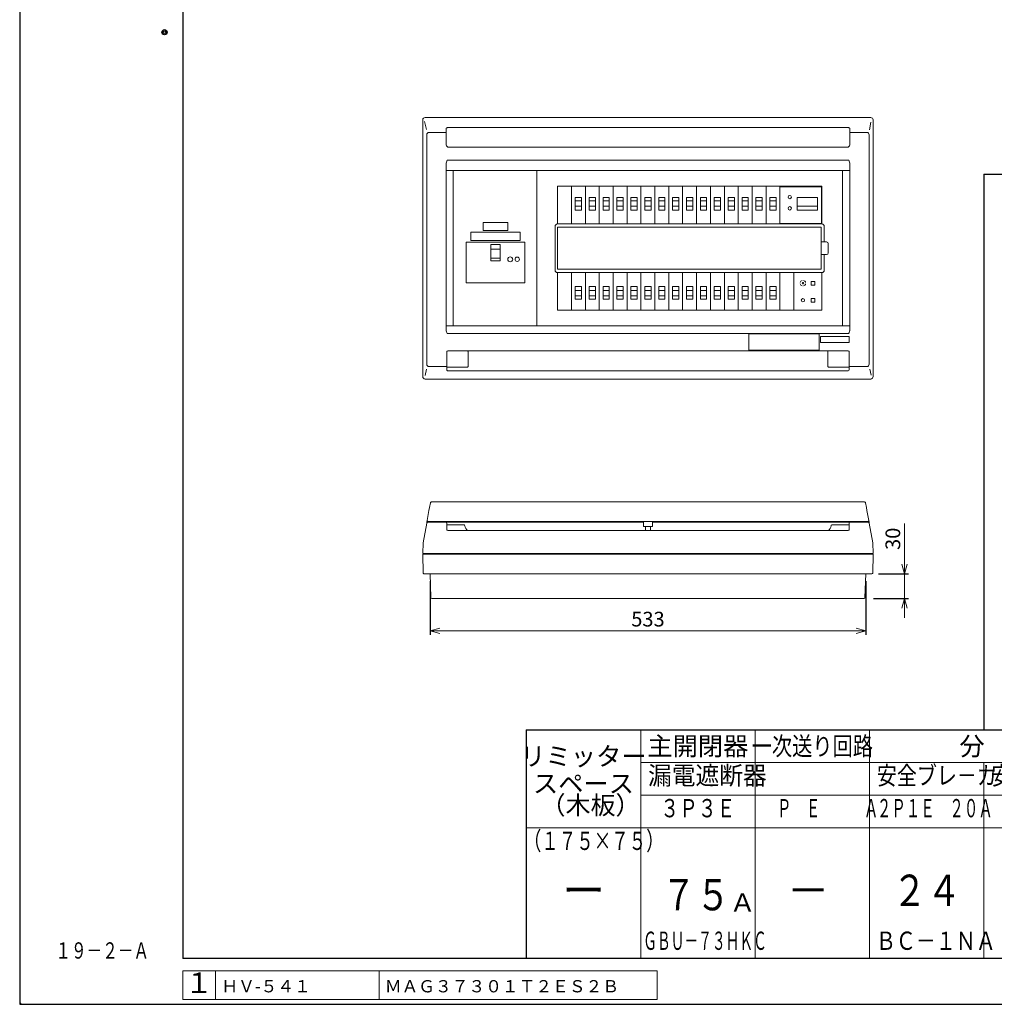
# Model space of a CAD drawing. Extents: x 0 to 3360, y 0 to 2376.
# Drawn here: x 0 to 1192, y 0 to 1205 of the extents above; entities that cross this region are included whole.
import ezdxf
from ezdxf.enums import TextEntityAlignment as Align

# ---------------------------------------------------------------- set-up
doc = ezdxf.new("R2010")
doc.units = 0
doc.layers.get('Defpoints').update_dxf_attribs({"linetype": 'CONTINUOUS'})
for name, color, linetype, lineweight in [('BC-1NA', 201, 'CONTINUOUS', 15), ('ES-2', 112, 'CONTINUOUS', 15), ('ケース', 6, 'CONTINUOUS', 15), ('シール', 61, 'CONTINUOUS', 15), ('パネル', 231, 'CONTINUOUS', 15), ('主幹ﾊﾟﾈﾙ', 4, 'CONTINUOUS', 15), ('分岐パネル', 2, 'CONTINUOUS', 15), ('図面枠', 3, 'CONTINUOUS', 25), ('太陽光ﾌﾞﾚｰｶ', 160, 'CONTINUOUS', 15), ('寸法線', 3, 'CONTINUOUS', 15), ('扉', 7, 'CONTINUOUS', 15), ('注釈', 6, 'CONTINUOUS', 15), ('細線', 6, 'CONTINUOUS', 15)]:
    doc.layers.add(name, color=color, linetype=linetype, lineweight=lineweight)
doc.layers.add('GRADE', color=7, linetype='CONTINUOUS')
doc.layers.add('非表示枠', color=53, linetype='CONTINUOUS', lineweight=25, plot=False)
doc.styles.get("Standard").update_dxf_attribs({"font": 'TXT.SHX', "bigfont": 'BIGFONT.SHX'})
doc.styles.add('YOKO', font='TXT.SHX', dxfattribs={"bigfont": 'extfont.shx'})
doc.dimstyles.new('GRADE', dxfattribs={"dimscale": 6, "dimtxt": 3, "dimasz": 2, "dimexe": 0.8, "dimexo": 1.5, "dimgap": 0.9, "dimtad": 1, "dimdec": 1, "dimdsep": 46, "dimtxsty": 'STANDARD', "dimblk": 'OPEN30', "dimcen": 0, "dimclrd": 256, "dimclre": 256, "dimclrt": 256, "dimadec": 0, "dimazin": 0, "dimtfac": 1, "dimtdec": 1, "dimtmove": 0, "dimatfit": 0, "dimldrblk": 'OPEN30', "dimfxl": 1, "dimtvp": 1, "dimtolj": 1, "dimlwd": -1, "dimarcsym": 0})

# ---------------------------------------------------------------- blocks, each defined once
blk = doc.blocks.new('_Open30')
at = {"layer": '寸法線', "color": 0, "lineweight": -2}
for p, q in [((-1, 0.27), (0, 0)), ((0, 0), (-1, -0.27)), ((0, 0), (-1, 0))]:
    blk.add_line(p, q, dxfattribs=at)
blk = doc.blocks.new('*D6')
at = {"layer": 'Defpoints', "color": 0}
for p in [(1041.7, 526.7), (1035.4, 496.7), (1082.6, 496.7)]:
    blk.add_point(p, dxfattribs=at)
at = {"layer": '寸法線'}
for p, q in [((1082.6, 538.7), (1082.6, 588.5)), ((1082.6, 496.7), (1082.6, 526.7)), ((1082.6, 484.7), (1082.6, 472.7))]:
    blk.add_line(p, q, dxfattribs=at)
at = {"layer": '寸法線', "lineweight": -2}
for p, q in [((1050.7, 526.7), (1087.4, 526.7)), ((1044.4, 496.7), (1087.4, 496.7))]:
    blk.add_line(p, q, dxfattribs=at)
at = {"layer": '寸法線', "xscale": 12, "yscale": 12, "zscale": 12}
for p, rotation in [((1082.6, 526.7), 270), ((1082.6, 496.7), 90)]:
    blk.add_blockref('_Open30', p, dxfattribs=dict(at, rotation=rotation))
at = {"layer": '寸法線', "insert": (1068.2, 569.6), "char_height": 18, "attachment_point": 5, "rotation": 90}
blk.add_mtext('\\A1;30', dxfattribs=at)
blk = doc.blocks.new('*D8')
at = {"layer": 'Defpoints', "color": 0}
for p in [(502.1, 526.7), (1035.1, 526.7), (1035.1, 456.9)]:
    blk.add_point(p, dxfattribs=at)
at = {"layer": '寸法線', "lineweight": -2}
for p, q in [((502.1, 517.7), (502.1, 452.1)), ((1035.1, 517.7), (1035.1, 452.1))]:
    blk.add_line(p, q, dxfattribs=at)
at = {"layer": '寸法線'}
blk.add_line((514.1, 456.9), (1023.1, 456.9), dxfattribs=at)
at = {"layer": '寸法線', "xscale": 12, "yscale": 12, "zscale": 12, "rotation": 180}
blk.add_blockref('_Open30', (502.1, 456.9), dxfattribs=at)
at = {"layer": '寸法線', "xscale": 12, "yscale": 12, "zscale": 12}
blk.add_blockref('_Open30', (1035.1, 456.9), dxfattribs=at)
at = {"layer": '寸法線', "insert": (768.6, 471.3), "char_height": 18, "attachment_point": 5}
blk.add_mtext('\\A1;533', dxfattribs=at)
blk = doc.blocks.new('A$C63A572A1')
at = {"layer": 'BC-1NA'}
for p, q in [((0, 0), (0, 46.2)), ((17, 46.2), (17, 0)), ((12.3, 28.5), (4.7, 28.5)), ((12.3, 21.9), (4.7, 21.9))]:
    blk.add_line(p, q, dxfattribs=at)
blk.add_lwpolyline([(12.3, 16.9), (4.7, 16.9), (4.7, 32.5), (12.3, 32.5)], close=True, dxfattribs=at)
blk = doc.blocks.new('A$C04A031EE')
at = {"layer": 'BC-1NA'}
for p, q in [((0, 0), (0, 46.2)), ((17, 46.2), (17, 0)), ((4.7, 24.3), (12.3, 24.3)), ((4.7, 17.7), (12.3, 17.7))]:
    blk.add_line(p, q, dxfattribs=at)
blk.add_lwpolyline([(4.7, 29.3), (12.3, 29.3), (12.3, 13.7), (4.7, 13.7)], close=True, dxfattribs=at)
blk = doc.blocks.new('A$C008018CA')
at = {"layer": 'BC-1NA'}
for name, p in [('A$C63A572A1', (0, 0)), ('A$C04A031EE', (0, -105.6))]:
    blk.add_blockref(name, p, dxfattribs=at)
blk = doc.blocks.new('A$C795711AD')
at = {"layer": '主幹ﾊﾟﾈﾙ'}
for p, q in [((102.2, 190), (0, 190)), ((0, 0), (0, 190)), ((102.2, 0), (102.2, 190)), ((45.8, 93.8), (57.5, 93.8)), ((45.8, 82.9), (57.5, 82.9)), ((102.2, 0), (0, 0))]:
    blk.add_line(p, q, dxfattribs=at)
for points in [[(15.6, 102.5), (87.6, 102.5), (87.6, 52.5), (15.6, 52.5)], [(45.8, 79.7), (57.5, 79.7), (57.5, 99.6), (45.8, 99.6)]]:
    blk.add_lwpolyline(points, close=True, dxfattribs=at)
blk.add_circle((69.6, 81.5), 3, dxfattribs=at)
for start, end in [(360, 180), (180, 360)]:
    blk.add_arc((78.1, 81.5), 2.65, start, end, dxfattribs=at)
blk = doc.blocks.new('A$C581B6AD9')
at = {"layer": '太陽光ﾌﾞﾚｰｶ'}
for p, q in [((0, 0), (0, 46.2)), ((0, 45.6), (51, 45.6)), ((51, 46.2), (51, 0)), ((29.8, 29.3), (5.2, 29.3)), ((5.2, 28.1), (5.2, 29.3)), ((5.2, 24.3), (5.2, 28.1)), ((29.8, 24.3), (5.2, 24.3)), ((5.2, 23), (5.2, 24.3)), ((29.8, 29.3), (29.8, 28.1)), ((29.8, 28.1), (29.8, 24.3)), ((29.8, 24.3), (29.8, 18.8)), ((5.2, 18.5), (5.2, 23)), ((5.2, 13.7), (5.2, 18.5)), ((17.5, 13.7), (5.2, 13.7)), ((29.8, 13.7), (17.5, 13.7)), ((29.8, 18.8), (29.8, 13.7)), ((51, 0.6), (0, 0.6))]:
    blk.add_line(p, q, dxfattribs=at)
for centre, start, end in [((39, 27), 90, 270), ((39, 27), 270, 90), ((39, 13.3), 90, 270), ((39, 13.3), 270, 90)]:
    blk.add_arc(centre, 2.1, start, end, dxfattribs=at)
blk = doc.blocks.new('A$C4BBD547D')
at = {"layer": 'ES-2'}
for p, q in [((0, -46.2), (0, 0)), ((34.1, -46.2), (34.1, 0)), ((21.2, -10.8), (21.2, -15.3)), ((25.7, -10.8), (21.2, -10.8)), ((25.7, -15.3), (25.7, -10.8)), ((21.2, -15.3), (25.7, -15.3)), ((21.2, -31.8), (21.2, -36.3)), ((25.7, -31.8), (21.2, -31.8)), ((25.7, -31.8), (25.7, -36.3)), ((21.2, -36.3), (25.7, -36.3))]:
    blk.add_line(p, q, dxfattribs=at)
for centre, radius in [((11.1, -13), 1), ((11.1, -34), 2.05)]:
    blk.add_circle(centre, radius, dxfattribs=at)
for start, end in [(102.7436, 167.2564), (12.7436, 77.2564), (192.7436, 257.2564), (282.7436, 347.2564)]:
    blk.add_arc((11.1, -13), 3.4, start, end, dxfattribs=at)
blk = doc.blocks.new('A$C260F1906')
at = {"layer": 'ES-2'}
for p, q in [((-87.5, -16.7), (-87.5, 3.3)), ((-87.5, 3.3), (-1.5, 3.3)), ((-1.5, -16.7), (-1.5, 3.3)), ((-87.5, -16.7), (-1.5, -16.7))]:
    blk.add_line(p, q, dxfattribs=at)
blk = doc.blocks.new('A$C39025DA3')
at = {"layer": 'ES-2', "linetype": 'Continuous'}
for p, q in [((-15, -1.9), (15, -1.9)), ((-15, -11.9), (-15, -1.9)), ((-15, -11.9), (15, -11.9)), ((15, -11.9), (15, -1.9))]:
    blk.add_line(p, q, dxfattribs=at)
blk = doc.blocks.new('A$C3EB93115')
at = {"layer": 'シール', "ltscale": 0.5}
for p, q in [((-29.999999, 10), (29.999999, 10)), ((-29.999999, 0), (-29.999999, 10)), ((-29.999999, 0), (29.999999, 0)), ((29.999999, 0), (29.999999, 10))]:
    blk.add_line(p, q, dxfattribs=at)

msp = doc.modelspace()

# ---------------------------------------------------------------- linework, layer by layer
at = {"layer": 'GRADE', "linetype": 'Continuous'}
msp.add_point((1, 1), dxfattribs=at)
at = {"layer": 'ケース', "linetype": 'Continuous'}
for p, q in [((493.54, 527.69), (493.09, 550.74)), ((493.09, 550.74), (1044.09, 550.74)), ((1043.64, 527.69), (1044.09, 550.74)), ((1042.65, 526.74), (494.54, 526.74)), ((503.17, 497.7), (502.09, 526.74)), ((1034.02, 497.7), (1035.09, 526.74)), ((1033.02, 496.74), (504.17, 496.74))]:
    msp.add_line(p, q, dxfattribs=at)
for centre, start, end in [((494.54, 527.74), 183.17983, 270), ((1042.65, 527.74), 270, 356.82017), ((504.17, 497.74), 182.11748, 270), ((1033.02, 497.74), 270, 357.88252)]:
    msp.add_arc(centre, 1, start, end, dxfattribs=at)
at = {"layer": 'パネル'}
for p, q in [((496.09, 1085.09), (1041.09, 1085.09)), ((493.09, 768.09), (493.09, 1082.09)), ((497.53, 1070.4), (495.34, 1080.2)), ((523.59, 1072.67), (1013.59, 1072.67)), ((1039.53, 1070.12), (1041.34, 1079.4)), ((1044.09, 768.09), (1044.09, 1082.09)), ((497.94, 783.28), (497.94, 1063.91)), ((500.78, 1066.89), (521.59, 1066.9)), ((521.59, 1052.18), (521.59, 1071.31)), ((1015.59, 1071.31), (1015.59, 1052.18)), ((1015.59, 1066.9), (1036.26, 1066.89)), ((1039.24, 783.28), (1039.24, 1064.05)), ((1013.59, 1048.72), (523.59, 1048.72)), ((521.59, 825.75), (521.59, 1028.09)), ((522.79, 1032.88), (1014.39, 1032.88)), ((1015.59, 1028.09), (1015.59, 825.75)), ((1015.59, 1020.09), (521.59, 1020.09)), ((530.49, 830.09), (530.49, 1020.09)), ((1006.69, 1020.09), (1006.69, 830.09)), ((1015.59, 830.09), (521.59, 830.09)), ((521.63, 825.09), (521.59, 825.75)), ((1014.39, 820.95), (522.79, 820.95)), ((1015.59, 825.75), (1015.56, 825.09)), ((1014.59, 816.95), (979.59, 816.95)), ((979.59, 816.95), (979.59, 809.95)), ((979.59, 809.95), (1014.59, 809.95)), ((1014.59, 809.95), (1014.59, 816.95)), ((522.59, 798.59), (522.59, 781.16)), ((1013.59, 799.59), (523.59, 799.59)), ((548.59, 780.69), (548.59, 798.49)), ((988.59, 780.69), (988.59, 798.49)), ((1014.59, 798.59), (1014.59, 781.16)), ((497.63, 777.31), (495.95, 769.54)), ((521.59, 780.3), (500.78, 780.3)), ((522.59, 781.16), (522.59, 776.36)), ((547.24, 779.69), (523.01, 779.69)), ((523.59, 775.16), (1013.59, 775.16)), ((547.59, 779.69), (547.24, 779.69)), ((989.59, 779.69), (989.95, 779.69)), ((989.95, 779.76), (989.95, 779.69)), ((989.95, 779.69), (1014.18, 779.69)), ((1014.59, 781.16), (1014.59, 776.36)), ((1036.41, 780.3), (1015.59, 780.3)), ((1039.82, 777.25), (1041.64, 769.97)), ((496.09, 765.09), (1041.09, 765.09))]:
    msp.add_line(p, q, dxfattribs=at)
at = {"layer": 'パネル', "linetype": 'Continuous'}
for p, q in [((493.59, 564.74), (497.94, 588.92)), ((498.93, 589.74), (521.59, 589.74)), ((521.59, 589.74), (763.09, 589.74)), ((522.59, 588.74), (522.59, 580.74)), ((522.59, 586.54), (543.59, 586.54)), ((523.59, 579.74), (1013.59, 579.74)), ((774.09, 589.74), (1015.59, 589.74)), ((1014.59, 586.54), (993.59, 586.54)), ((1014.59, 588.74), (1014.59, 580.74)), ((1038.26, 589.74), (1015.59, 589.74)), ((1043.59, 564.74), (1039.24, 588.92)), ((493.09, 551.74), (493.59, 564.72)), ((1044.09, 551.74), (1043.59, 564.72)), ((493.09, 551.74), (1044.09, 551.74))]:
    msp.add_line(p, q, dxfattribs=at)
at = {"layer": 'パネル', "flags": 128}
msp.add_lwpolyline([(1014.4, 821.02), (1014.39, 820.97), (1014.39, 820.95)], dxfattribs=at)
at = {"layer": 'パネル', "linetype": 'Continuous', "flags": 128}
for points in [[(493.59, 564.72), (493.59, 564.74), (493.59, 564.74)], [(1043.59, 564.72), (1043.59, 564.74), (1043.59, 564.74)]]:
    msp.add_lwpolyline(points, dxfattribs=at)
at = {"layer": 'パネル'}
for centre, radius, start, end in [((523.59, 798.59), 1, 90, 180), ((1013.59, 798.59), 1, 0, 90), ((521.66, 781.23), 0.937, 265.95085, 355.27578), ((1015.53, 781.23), 0.937, 184.72431, 274.04948)]:
    msp.add_arc(centre, radius, start, end, dxfattribs=at)
at = {"layer": 'パネル', "linetype": 'Continuous'}
for centre, radius, start, end in [((498.93, 588.74), 1, 90, 169.79603), ((521.59, 588.74), 1, 0, 90), ((523.59, 580.74), 1, 180, 270), ((543.59, 585.54), 1, 3.81271, 90), ((551.58, 586.07), 7, 183.81271, 244.76492), ((985.61, 586.07), 7, 295.23508, 356.18729), ((993.59, 585.54), 1, 90, 176.18729), ((1013.59, 580.74), 1, 270, 0), ((1015.59, 588.74), 1, 90, 180), ((1038.26, 588.74), 1, 10.20397, 90)]:
    msp.add_arc(centre, radius, start, end, dxfattribs=at)
at = {"layer": 'パネル'}
for centre, major_axis, ratio, start_param, end_param in [((496.09, 1082.09), (2.12, -2.12), 0.998524, 2.356933, 3.9262523), ((1041.09, 1082.09), (2.12, 2.12), 0.998524, 5.4985257, 7.0678449), ((500.96, 1063.7), (0.92, -3.07), 0.9353202, 2.8926299, 4.3721551), ((1036.05, 1063.87), (3.07, 0.92), 0.9353202, -0.2489627, 1.2305625), ((500.96, 783.49), (0.92, 3.07), 0.9353202, 1.9110302, 3.3905554), ((1036.22, 783.49), (-0.92, 3.07), 0.9353202, 2.8926299, 4.3721551), ((523.59, 780.12), (1, 0), 0.5333333, 3.1415927, 4.0900425), ((523.59, 776.36), (0, 1.2), 0.8333333, 1.5707963, 3.1415927), ((1013.59, 776.36), (0, 1.2), 0.8333333, 3.1415927, 4.712389), ((1013.59, 780.12), (-1, 0), 0.5333333, 2.1931428, 3.1415927), ((496.09, 768.09), (-2.12, -2.12), 0.998524, 5.4985257, 7.0678449), ((1041.09, 768.09), (-2.12, 2.12), 0.998524, 2.356933, 3.9262523)]:
    msp.add_ellipse(centre, major_axis=major_axis, ratio=ratio, start_param=start_param, end_param=end_param, dxfattribs=at)
for points, knots in [([(521.59, 1071.31), (521.62, 1071.53), (521.68, 1071.88), (522.12, 1072.29), (522.65, 1072.55), (523.17, 1072.66), (523.49, 1072.67), (523.59, 1072.67)], [0, 0, 0, 0, 0.3373512, 0.5534097, 0.7352106, 0.9179925, 1, 1, 1, 1]), ([(1013.59, 1072.67), (1013.79, 1072.66), (1014.17, 1072.64), (1014.69, 1072.48), (1015.16, 1072.22), (1015.53, 1071.82), (1015.57, 1071.49), (1015.59, 1071.31)], [0, 0, 0, 0, 0.1569245, 0.313495, 0.4784939, 0.7153574, 1, 1, 1, 1]), ([(523.59, 1048.72), (523.59, 1048.72), (523.48, 1048.83), (523.08, 1049.23), (522.39, 1049.98), (521.72, 1051.04), (521.63, 1051.84), (521.59, 1052.18)], [0, 0, 0, 0, 0.0021815, 0.1102191, 0.4133532, 0.7522598, 1, 1, 1, 1]), ([(1015.59, 1052.18), (1015.55, 1051.84), (1015.46, 1051.04), (1014.79, 1049.98), (1014.1, 1049.23), (1013.7, 1048.83), (1013.59, 1048.72), (1013.59, 1048.72)], [0, 0, 0, 0, 0.2477409, 0.5866467, 0.8897808, 0.9978172, 1, 1, 1, 1]), ([(521.59, 1028.09), (521.68, 1028.87), (521.88, 1030.51), (522.49, 1032.06), (522.79, 1032.88), (522.79, 1032.88)], [0, 0, 0, 0, 0.4749279, 0.9961784, 1, 1, 1, 1]), ([(1014.39, 1032.88), (1014.39, 1032.88), (1014.69, 1032.06), (1015.31, 1030.51), (1015.5, 1028.87), (1015.59, 1028.09)], [0, 0, 0, 0, 0.0038216, 0.525072, 1, 1, 1, 1]), ([(522.79, 820.95), (522.79, 820.96), (522.57, 821.55), (522.06, 822.89), (521.78, 824.3), (521.63, 825.09)], [0, 0, 0, 0, 0.0044032, 0.4389972, 1, 1, 1, 1]), ([(1015.56, 825.09), (1015.54, 824.98), (1015.52, 824.83), (1015.49, 824.65), (1015.47, 824.56), (1015.45, 824.45), (1015.43, 824.34), (1015.41, 824.23), (1015.38, 824.1), (1015.35, 823.97), (1015.31, 823.83), (1015.27, 823.68), (1015.23, 823.52), (1015.18, 823.34), (1015.03, 822.86), (1014.69, 822.11), (1014.5, 821.39), (1014.4, 821.02)], [0, 0, 0, 0, 0.0827493, 0.1042548, 0.127343, 0.1519966, 0.1782558, 0.2062041, 0.235968, 0.267727, 0.3017238, 0.3382872, 0.3778707, 0.4211244, 0.4690412, 0.7356201, 1, 1, 1, 1]), ([(547.59, 799.49), (547.71, 799.48), (547.86, 799.47), (548.09, 799.37), (548.23, 799.27), (548.41, 799.08), (548.56, 798.85), (548.58, 798.61), (548.59, 798.49)], [0, 0, 0, 0, 0.22625785, 0.2876391, 0.4986787, 0.5481067, 0.78032617, 1, 1, 1, 1]), ([(989.59, 799.49), (989.48, 799.48), (989.33, 799.47), (989.09, 799.37), (988.95, 799.27), (988.78, 799.08), (988.63, 798.85), (988.6, 798.61), (988.59, 798.49)], [0, 0, 0, 0, 0.2262539, 0.2876395, 0.4986777, 0.5481058, 0.7803269, 1, 1, 1, 1]), ([(548.45, 780.17), (548.44, 780.16), (548.37, 780.05), (548.21, 779.88), (547.91, 779.72), (547.7, 779.7), (547.59, 779.69)], [0, 0, 0, 0, 0.0450819, 0.3714887, 0.6864033, 1, 1, 1, 1]), ([(548.59, 780.69), (548.58, 780.59), (548.57, 780.41), (548.49, 780.24), (548.45, 780.17)], [0, 0, 0, 0, 0.5642577, 1, 1, 1, 1]), ([(988.59, 780.69), (988.6, 780.59), (988.61, 780.41), (988.7, 780.24), (988.74, 780.17)], [0, 0, 0, 0, 0.5642577, 1, 1, 1, 1]), ([(988.74, 780.17), (988.74, 780.16), (988.81, 780.05), (988.98, 779.88), (989.27, 779.72), (989.48, 779.7), (989.59, 779.69)], [0, 0, 0, 0, 0.0450804, 0.3714901, 0.6864076, 1, 1, 1, 1])]:
    msp.add_open_spline(points, degree=3, knots=knots, dxfattribs=at)
at = {"layer": 'パネル', "linetype": 'Continuous'}
for points in [[(521.61, 589.74), (521.6, 589.74), (521.6, 589.74), (521.6, 589.74), (521.6, 589.74)], [(1015.58, 589.74), (1015.58, 589.74), (1015.59, 589.74), (1015.59, 589.74), (1015.58, 589.74)]]:
    msp.add_open_spline(points, degree=3, knots=[0, 0, 0, 0, 0.7663313, 1, 1, 1, 1], dxfattribs=at)
at = {"layer": '分岐パネル'}
for p, q in [((632.69, 830.09), (632.69, 1020.09)), ((632.69, 1020.09), (1006.69, 1020.09)), ((1006.69, 830.09), (1006.69, 1020.09)), ((657.99, 954.79), (657.99, 1000.99)), ((981.19, 1000.99), (657.99, 1000.99)), ((674.99, 954.79), (674.99, 1000.99)), ((981.19, 1000.99), (981.19, 954.79)), ((654.99, 898.39), (654.99, 951.79)), ((657.99, 954.79), (981.19, 954.79)), ((984.19, 951.79), (984.19, 932.79)), ((657.99, 950.79), (980.59, 950.79)), ((657.99, 899.39), (657.99, 950.79)), ((980.59, 950.79), (980.59, 899.39)), ((981.19, 932.79), (980.59, 932.79)), ((981.19, 932.79), (982.69, 932.79)), ((987.19, 932.79), (982.69, 932.79)), ((989.19, 919.39), (989.19, 930.79)), ((980.59, 917.39), (981.19, 917.39)), ((982.69, 917.39), (981.19, 917.39)), ((982.69, 917.39), (987.19, 917.39)), ((984.19, 917.39), (984.19, 898.39)), ((980.59, 899.39), (657.99, 899.39)), ((981.19, 895.39), (657.99, 895.39)), ((657.99, 849.19), (657.99, 895.39)), ((674.99, 849.19), (674.99, 895.39)), ((930.08, 895.39), (930.08, 849.19)), ((981.19, 895.39), (981.19, 849.19)), ((657.99, 849.19), (981.19, 849.19)), ((632.69, 830.09), (1006.69, 830.09))]:
    msp.add_line(p, q, dxfattribs=at)
for centre, radius, start, end in [((657.99, 951.79), 3, 90, 180), ((981.19, 951.79), 3, 0, 90), ((987.19, 930.79), 2, 0, 90), ((987.19, 919.39), 2, 270, 0), ((657.99, 898.39), 3, 180, 270), ((981.19, 898.39), 3, 270, 0)]:
    msp.add_arc(centre, radius, start, end, dxfattribs=at)
at = {"layer": '図面枠', "lineweight": 30}
for p, q in [((199.67, 2295.85), (199.67, 55.85)), ((619.67, 335.85), (3279.67, 335.85)), ((619.67, 335.81), (619.67, 55.81)), ((3279.67, 55.85), (199.67, 55.85))]:
    msp.add_line(p, q, dxfattribs=at)
at = {"layer": '図面枠'}
for q in [(3279.67, 1015.85), (1179.67, 335.81)]:
    msp.add_line((1179.67, 1015.81), q, dxfattribs=at)
at = {"layer": '図面枠', "lineweight": 15}
for p, q in [((759.67, 335.81), (759.67, 55.81)), ((899.67, 335.81), (899.67, 55.81)), ((1039.67, 335.81), (1039.67, 55.81)), ((759.67, 295.97), (1599.67, 295.97)), ((1179.67, 295.97), (1179.67, 55.81)), ((759.67, 255.81), (1459.67, 255.81)), ((619.67, 215.82), (1739.67, 215.82))]:
    msp.add_line(p, q, dxfattribs=at)
at = {"layer": '図面枠', "lineweight": 30}
for radius in [3.2, 3.2, 1.6, 1.6]:
    msp.add_circle((177.17, 1189.39), radius, dxfattribs=at)
at = {"layer": '寸法線'}
for p, q in [((779.67, 40.85), (199.67, 40.85)), ((199.67, 40.85), (199.67, 5.85)), ((239.67, 40.85), (239.67, 5.85)), ((439.67, 40.85), (439.67, 5.85)), ((779.67, 40.85), (779.67, 5.85)), ((779.67, 5.85), (199.67, 5.85))]:
    msp.add_line(p, q, dxfattribs=at)
at = {"layer": '扉'}
for p, q in [((1031.95, 614.69), (505.23, 614.69)), ((1037.72, 590.74), (499.47, 590.74))]:
    msp.add_line(p, q, dxfattribs=at)
at = {"layer": '扉', "linetype": 'Continuous'}
for p, q in [((763.09, 590.74), (763.09, 587.64)), ((774.09, 590.74), (774.09, 587.64)), ((763.09, 584.64), (763.09, 587.64)), ((763.09, 584.64), (774.09, 584.64)), ((765.64, 584.64), (765.64, 579.74)), ((771.54, 579.74), (771.54, 584.64)), ((774.09, 587.64), (774.09, 584.64))]:
    msp.add_line(p, q, dxfattribs=at)
at = {"layer": '扉', "flags": 128}
for points in [[(498.48, 591.92), (500.67, 604.17), (501.31, 607.76), (502.37, 613.7)], [(1038.7, 591.92), (1036.52, 604.17), (1035.87, 607.76), (1034.81, 613.7)], [(497.94, 588.92), (498.16, 590.14), (498.47, 591.84)], [(1039.24, 588.92), (1039.02, 590.14), (1038.71, 591.84)]]:
    msp.add_lwpolyline(points, dxfattribs=at)
at = {"layer": '扉'}
for centre, start, end in [((499.47, 591.74), 169.87533, 270), ((1037.72, 591.74), 270, 10.12467)]:
    msp.add_arc(centre, 1, start, end, dxfattribs=at)
for points in [[(505.23, 614.69), (505.23, 614.69), (504.97, 614.7), (504.46, 614.68), (503.79, 614.65), (503.37, 614.59), (503.06, 614.52), (502.76, 614.36), (502.54, 614.13), (502.4, 613.9), (502.39, 613.74), (502.39, 613.7)], [(1031.95, 614.69), (1031.96, 614.69), (1032.21, 614.7), (1032.73, 614.68), (1033.39, 614.65), (1033.82, 614.59), (1034.13, 614.52), (1034.42, 614.36), (1034.64, 614.13), (1034.79, 613.9), (1034.8, 613.74), (1034.8, 613.7)]]:
    msp.add_open_spline(points, degree=3, knots=[0, 0, 0, 0, 0.0034235, 0.1933819, 0.3803976, 0.5870467, 0.7245623, 0.7991637, 0.8804448, 0.971139, 1, 1, 1, 1], dxfattribs=at)
at = {"layer": '非表示枠'}
for p, q in [((0, 2376), (0, 0)), ((0, 0), (3360, 0))]:
    msp.add_line(p, q, dxfattribs=at)

# ---------------------------------------------------------------- block references
at = {"layer": 'BC-1NA'}
for p in [(674.99, 954.79), (692, 954.79), (709, 954.79), (726.01, 954.79), (743.01, 954.79), (760.02, 954.79), (777.03, 954.79), (794.03, 954.79), (811.04, 954.79), (828.04, 954.79), (845.05, 954.79), (862.05, 954.79), (879.06, 954.79), (896.06, 954.79), (913.07, 954.79)]:
    msp.add_blockref('A$C008018CA', p, dxfattribs=at)
at = {"layer": 'ES-2'}
for name, p in [('A$C39025DA3', (582.09, 958.53)), ('A$C4BBD547D', (947.08, 895.39)), ('A$C260F1906', (979.59, 816.95))]:
    msp.add_blockref(name, p, dxfattribs=at)
at = {"layer": 'シール'}
msp.add_blockref('A$C3EB93115', (582.09, 934.59), dxfattribs=at)
at = {"layer": '主幹ﾊﾟﾈﾙ'}
msp.add_blockref('A$C795711AD', (530.49, 830.09), dxfattribs=at)
at = {"layer": '太陽光ﾌﾞﾚｰｶ', "rotation": 180}
msp.add_blockref('A$C581B6AD9', (981.08, 1000.99), dxfattribs=at)

# ---------------------------------------------------------------- texts
at = {"layer": '図面枠', "lineweight": 15, "style": 'YOKO'}
for s, height, p in [('主開閉器', 22.667, (829.67, 315.93)), ('分\u3000岐\u3000開\u3000閉\u3000器\u3000数', 22.6667, (1319.67, 315.91)), ('リミッター', 22.667, (689.67, 303.48)), ('スペース', 22.667, (689.67, 270.15))]:
    msp.add_text(s, height=height, dxfattribs=at).set_placement(p, align=Align.MIDDLE_CENTER)
at = {"layer": '図面枠', "lineweight": 15, "style": 'YOKO', "width": 0.8}
msp.add_text('一次送り回路', height=22.667, dxfattribs=at).set_placement((969.67, 315.93), align=Align.MIDDLE_CENTER)
at = {"layer": '図面枠', "lineweight": 15, "style": 'YOKO', "width": 1.05}
msp.add_text('Ａ', height=22.4, dxfattribs=at).set_placement((868.36, 106.18), align=Align.BOTTOM_LEFT)
at = {"layer": '注釈', "linetype": 'Continuous', "style": 'YOKO', "width": 0.7}
msp.add_text('１９－２－Ａ', height=20, dxfattribs=at).set_placement((43.72, 55.86))
at = {"layer": '細線', "linetype": 'Continuous', "style": 'YOKO'}
for s, height, width, p in [('漏電遮断器', 22.4, 0.95, (768.68, 261.81)), ('安全ブレ－カ', 22.4, 0.8, (1048.68, 261.81)), ('安全ブレ－カ', 22.4, 0.8, (1188.68, 261.81)), ('\u3000Ｐ\u3000Ｅ\u3000\u3000\u3000Ａ', 22.4, 0.58, (908.68, 221.81)), ('２Ｐ１Ｅ\u3000２０Ａ', 22.4, 0.58, (1048.68, 221.81)), ('（１７５×７５）', 22.4, 0.7, (616.76, 181.82)), ('７５', 38.4, 0.8, (785.42, 102.98)), ('ＧＢＵ－７３ＨＫＣ', 22.4, 0.55, (762.78, 59.58)), ('ＢＣ－１ＮＡ', 22.4, 0.8, (1047.45, 59.58))]:
    msp.add_text(s, height=height, dxfattribs=dict(at, width=width)).set_placement(p, align=Align.BOTTOM_LEFT)
msp.add_text('（木板）', height=22.4, dxfattribs=at).set_placement((637.25, 225.42), align=Align.BOTTOM_LEFT)
for s, height, width, p in [('３Ｐ３Ｅ', 22.4, 0.75, (829.67, 221.81)), ('２４', 38.4, 0.8, (1109.67, 108.23))]:
    msp.add_text(s, height=height, dxfattribs=dict(at, width=width)).set_placement(p, align=Align.BOTTOM_CENTER)
for s, p in [('ー', (690, 108.27)), ('－', (964.67, 108.27))]:
    msp.add_text(s, height=38.4, dxfattribs=at).set_placement(p, align=Align.BOTTOM_CENTER)
msp.add_text('１', height=25, dxfattribs=at).set_placement((219.22, 23.15), align=Align.MIDDLE)
for s, p in [('ＨＶ-５４１', (246.72, 22.12)), ('ＭＡＧ３７３０１Ｔ２ＥＳ２Ｂ ', (446.72, 22.12))]:
    msp.add_text(s, height=15, dxfattribs=at).set_placement(p, align=Align.MIDDLE_LEFT)

# ---------------------------------------------------------------- dimensions: what is measured, and where the dimension line sits
at = {"layer": '寸法線'}
dim = msp.add_linear_dim(base=(1082.56, 496.74), p1=(1041.72, 526.74), p2=(1035.4, 496.74), angle=90, dimstyle='GRADE', dxfattribs=at)
dim.commit()
dim.dimension.update_dxf_attribs({"geometry": '*D6', "text_midpoint": (1082.56, 569.64), "dimtype": 160})
dim = msp.add_linear_dim(base=(1035.09, 456.89), p1=(502.09, 526.74), p2=(1035.09, 526.74), dimstyle='GRADE', dxfattribs=at)
dim.commit()
dim.dimension.update_dxf_attribs({"geometry": '*D8', "text_midpoint": (768.59, 471.29)})

doc.saveas('drawing.dxf')
